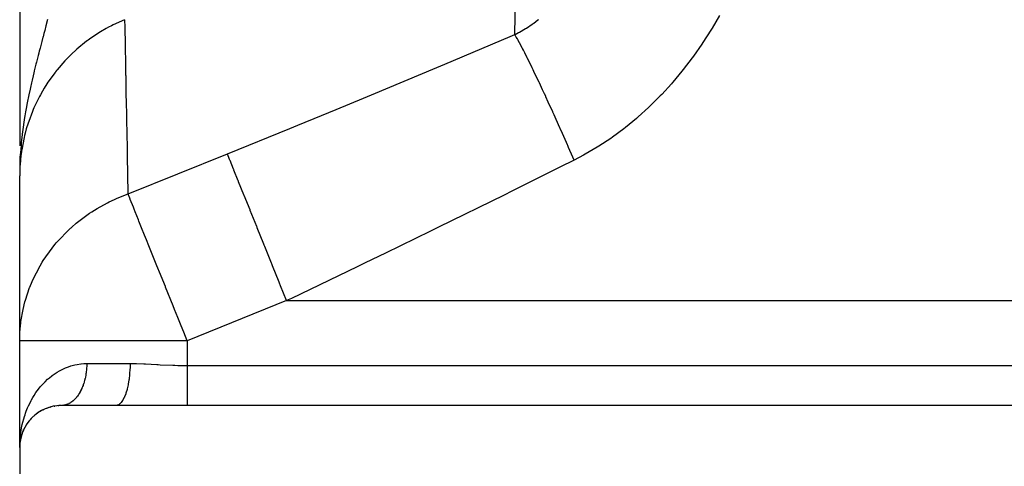
# Model space of a CAD drawing. Extents: x 24 to 1230, y -781 to 283.
# Drawn here: x 47 to 164, y -170 to -116 of the extents above; entities that cross this region are included whole.
import ezdxf

# ---------------------------------------------------------------- set-up
doc = ezdxf.new("R2010")
doc.units = 0
doc.linetypes.add('DASHED', pattern=[11.05, 8.7, -2.35])
doc.layers.get('0').update_dxf_attribs({"linetype": 'CONTINUOUS'})
doc.layers.add('NEVIDI', color=4, linetype='DASHED')

msp = doc.modelspace()

# ---------------------------------------------------------------- linework, layer by layer
at = {"color": 2}
for p, q in [((47.000029, -115.136999), (47.000027, -116.70671)), ((47.000027, -116.70671), (47.000024, -118.238183)), ((47.000024, -118.238183), (47.000021, -119.723271)), ((47.000021, -119.723271), (47.000018, -121.166027)), ((47.000018, -121.166027), (47.000016, -122.570074)), ((47.000016, -122.570074), (47.000013, -123.938774)), ((47.000013, -123.938774), (47.000011, -125.275405)), ((47.000011, -125.275405), (47.000008, -126.580338)), ((47.000008, -126.580338), (47.000006, -127.850975)), ((47.000006, -127.850975), (47.000004, -129.092026)), ((47.000004, -129.092026), (47.000003, -130.30849)), ((47.000003, -130.30849), (47.000002, -131.444098)), ((47.000001, -132.687394), (47, -133.817782)), ((47.00806, -133.660814), (47, -135.026955)), ((47.007238, -133.671269), (47, -135.026955)), ((47.00646, -133.681727), (47, -135.026955)), ((47.005726, -133.692186), (47, -135.026955)), ((47.005037, -133.702646), (47, -135.026955)), ((47.004392, -133.713108), (47, -135.026955)), ((47.00379, -133.723571), (47, -135.026955)), ((47.003234, -133.734035), (47, -135.026955)), ((47.002721, -133.744501), (47, -135.026955)), ((47.002252, -133.754967), (47, -135.026955)), ((47.001828, -133.765434), (47, -135.026955)), ((47.001448, -133.775903), (47, -135.026955)), ((47.001112, -133.786372), (47, -135.026955)), ((47.000821, -133.796841), (47, -135.026955)), ((47.000573, -133.807312), (47, -135.026955)), ((47.000097, -133.838725), (47, -135.026955)), ((47.000026, -133.849196), (47, -135.026955)), ((47.008926, -133.65036), (47.004066, -134.39983)), ((47.009836, -133.639908), (47.004447, -134.39983)), ((47.010791, -133.629458), (47.004842, -134.39983)), ((47.011789, -133.61901), (47.005636, -134.353863)), ((47.023076, -133.662093), (47.006201, -134.319729)), ((47.012832, -133.608564), (47.006506, -134.307835)), ((47.013919, -133.59812), (47.007311, -134.27646)), ((47.01505, -133.587679), (47.008217, -134.24116)), ((47.016225, -133.57724), (47.009241, -134.201227)), ((47.017444, -133.566804), (47.010408, -134.155769)), ((47.018707, -133.55637), (47.011745, -134.10364)), ((47.020015, -133.545939), (47.013292, -134.04335)), ((47.021366, -133.53551), (47.0151, -133.972921)), ((47.022761, -133.525085), (47.017236, -133.889674)), ((47.024201, -133.514662), (47.019796, -133.789885)), ((47.025684, -133.504243), (47.023022, -133.662089)), ((47.027212, -133.493827), (47.027163, -133.496575)), ((47.028783, -133.483414), (47.028762, -133.484563)), ((47.002641, -134.684912), (47, -135.026955)), ((47, -154.693701), (47, -135.026955)), ((47.005251, -134.39983), (47.002864, -134.684912)), ((47.003156, -134.678111), (47.003094, -134.684912)), ((47.003486, -134.669151), (47.003332, -134.684912)), ((47.006201, -134.319729), (47.004876, -134.39983)), ((47, -167.404149), (47, -154.693701)), ((47, -167.404149), (47, -154.693701)), ((49.082744, -163.343407), (49.137859, -163.302846)), ((49.286456, -163.204544), (49.137859, -163.302846)), ((49.42725, -163.116847), (49.488707, -163.078909)), ((49.648714, -162.991502), (49.488707, -163.078909)), ((49.801544, -162.913404), (49.868904, -162.879278)), ((50.042217, -162.803379), (49.868904, -162.879278)), ((50.208089, -162.736274), (50.280295, -162.7073)), ((50.466854, -162.645003), (50.280295, -162.7073)), ((50.642753, -162.591885), (50.718824, -162.56906)), ((50.916737, -162.522905), (50.718824, -162.56906)), ((51.102717, -162.485319), (51.181438, -162.469472)), ((51.392478, -162.441194), (51.181438, -162.469472)), ((51.589435, -162.421033), (51.668817, -162.41288)), ((51.895678, -162.405237), (51.668817, -162.41288)), ((52.078307, -162.402445), (52, -162.404149)), ((58.470639, -162.404149), (52, -162.404149)), ((67, -162.404149), (58.470639, -162.404149)), ((192, -162.404149), (67, -162.404149)), ((47.978342, -164.433245), (48.007512, -164.393065)), ((48.116547, -164.254737), (48.007512, -164.393065)), ((48.213735, -164.13854), (48.249111, -164.096813)), ((48.368643, -163.967108), (48.249111, -164.096813)), ((48.476827, -163.856297), (48.518873, -163.813755)), ((48.648101, -163.694058), (48.518873, -163.813755)), ((48.766417, -163.590497), (48.814927, -163.548487)), ((48.953624, -163.439354), (48.814927, -163.548487)), ((47.309685, -165.671257), (47.297469, -165.707585)), ((47.30008, -165.698057), (47.309685, -165.671257)), ((47.3765, -165.500665), (47.309685, -165.671257)), ((47.309685, -165.671257), (47.325163, -165.626556)), ((47.445673, -165.339891), (47.325163, -165.626556)), ((47.432067, -165.370928), (47.445673, -165.339891)), ((47.523208, -165.177417), (47.445673, -165.339891)), ((47.445673, -165.339891), (47.467703, -165.287907)), ((47.588534, -165.050647), (47.606868, -165.015783)), ((47.694814, -164.861438), (47.606868, -165.015783)), ((47.770287, -164.737778), (47.793845, -164.699816)), ((47.892346, -164.553328), (47.793845, -164.699816)), ((47.030827, -166.849782), (47.02331, -166.932314)), ((47.051772, -166.689508), (47.026213, -166.913664)), ((47.051396, -166.691842), (47.027353, -166.906335)), ((47.081358, -166.42785), (47.027576, -166.904905)), ((47.052184, -166.682089), (47.028037, -166.901944)), ((47.049651, -166.701039), (47.028271, -166.900438)), ((47.070851, -166.516954), (47.028469, -166.899168)), ((47.062046, -166.591626), (47.028934, -166.896178)), ((47.054512, -166.655513), (47.028979, -166.895891)), ((47.048075, -166.712459), (47.049651, -166.701039)), ((47.081418, -166.505512), (47.049651, -166.701039)), ((47.049651, -166.701039), (47.052184, -166.682089)), ((47.128902, -166.261895), (47.049958, -166.694135)), ((47.054615, -166.663125), (47.051955, -166.686861)), ((47.111752, -166.352561), (47.052184, -166.682089)), ((47.052184, -166.682089), (47.054615, -166.663125)), ((47.056945, -166.644149), (47.052356, -166.684393)), ((47.064247, -166.611201), (47.054615, -166.663125)), ((47.054615, -166.663125), (47.056945, -166.644149)), ((47.056945, -166.644149), (47.059172, -166.625159)), ((47.117297, -166.325207), (47.06533, -166.605363)), ((47.108237, -166.369426), (47.111752, -166.352561)), ((47.198424, -166.009045), (47.117426, -166.324508)), ((47.117426, -166.324508), (47.122874, -166.296408)), ((47.15595, -166.165124), (47.118203, -166.325205)), ((47.177956, -166.090287), (47.118623, -166.325205)), ((47.19223, -166.031069), (47.198424, -166.009045)), ((47.254284, -165.829924), (47.198424, -166.009045)), ((47.198424, -166.009045), (47.208431, -165.972364)), ((47.285792, -165.742309), (47.208431, -165.972364)), ((47, -167.404149), (47, -192.404149)), ((47.012012, -167.057776), (47.012406, -167.052035)), ((47.021856, -166.94828), (47.012406, -167.052035)), ((47.012406, -167.052035), (47.01304, -167.042487)), ((47.019105, -166.985925), (47.01304, -167.042487)), ((47.019053, -166.987063), (47.013066, -167.042129)), ((47.019313, -166.981372), (47.01365, -167.032938)), ((47.019285, -166.981995), (47.013677, -167.032571)), ((47.019568, -166.97579), (47.014233, -167.023386)), ((47.019557, -166.976036), (47.014261, -167.02301)), ((47.018871, -166.991052), (47.014266, -167.034404)), ((47.014791, -167.013834), (47.015323, -167.00428)), ((47.015353, -167.003884), (47.01482, -167.013448)), ((47.015323, -167.00428), (47.01583, -166.994724)), ((47.015861, -166.994319), (47.015353, -167.003884)), ((47.01583, -166.994724), (47.016311, -166.985167)), ((47.016311, -166.985167), (47.016766, -166.975608)), ((47.016766, -166.975608), (47.017196, -166.966048)), ((47.017196, -166.966048), (47.0176, -166.956487)), ((47.0176, -166.956487), (47.017925, -166.948284))]:
    msp.add_line(p, q, dxfattribs=at)
msp.add_arc((52, -167.404149), 5, 90, 180, dxfattribs=at)
at = {"layer": 'NEVIDI', "color": 7, "linetype": 'CONTINUOUS'}
for p, q in [((106.080238, -118.178996), (106.166072, -113.783962)), ((130.526456, -115.902091), (129.62786, -117.42534)), ((50.123731, -117.159295), (49.986668, -117.68705)), ((50.124386, -117.156765), (50.123731, -117.159295)), ((50.324577, -116.378836), (50.124386, -117.156765)), ((57.321117, -117.461522), (56.625665, -117.865896)), ((57.592738, -117.313565), (57.321117, -117.461522)), ((57.957411, -117.123365), (57.592738, -117.313565)), ((58.159475, -117.022041), (57.957411, -117.123365)), ((59.518749, -116.412006), (58.159475, -117.022041)), ((59.518749, -116.412006), (59.535794, -117.290616)), ((59.535794, -117.290616), (59.538419, -117.425788)), ((59.538419, -117.425788), (59.543044, -117.663959)), ((106.634177, -117.887862), (107.355208, -117.469018)), ((107.355208, -117.469018), (107.460739, -117.403788)), ((107.460739, -117.403788), (108.162639, -116.943274)), ((108.162639, -116.943274), (108.265284, -116.871933)), ((108.265284, -116.871933), (108.345865, -116.815193)), ((108.345865, -116.815193), (108.852637, -116.443207)), ((108.852637, -116.443207), (108.94818, -116.370075)), ((129.62786, -117.42534), (129.490426, -117.648397)), ((49.779294, -118.480946), (49.641732, -119.00629)), ((49.781829, -118.471261), (49.779294, -118.480946)), ((49.838812, -118.253472), (49.781829, -118.471261)), ((49.891831, -118.050624), (49.838812, -118.253472)), ((49.986668, -117.68705), (49.891831, -118.050624)), ((56.432772, -117.984824), (55.323767, -118.729913)), ((56.625665, -117.865896), (56.432772, -117.984824)), ((59.543044, -117.663959), (59.54417, -117.721916)), ((59.54417, -117.721916), (59.568595, -118.978445)), ((97.720999, -121.713394), (105.516262, -118.418915)), ((105.516262, -118.418915), (106.080238, -118.178995)), ((106.080235, -118.178996), (106.114774, -118.161596)), ((106.261262, -118.485023), (106.080238, -118.178995)), ((106.114774, -118.161596), (106.525801, -117.946871)), ((106.389114, -118.708731), (106.261262, -118.485023)), ((106.525801, -117.946871), (106.634177, -117.887862)), ((129.490426, -117.648397), (128.539368, -119.126004)), ((49.433936, -119.801062), (49.343335, -120.149014)), ((49.55484, -119.33827), (49.433936, -119.801062)), ((49.641732, -119.00629), (49.55484, -119.33827)), ((54.986271, -118.978817), (53.810826, -119.936902)), ((55.05629, -118.926276), (54.986271, -118.978817)), ((55.16759, -118.843737), (55.05629, -118.926276)), ((55.323767, -118.729913), (55.16759, -118.843737)), ((59.568595, -118.978445), (59.572446, -119.176461)), ((59.572446, -119.176461), (59.586166, -119.881335)), ((106.466721, -118.847069), (106.389114, -118.708731)), ((106.487198, -118.883862), (106.466721, -118.847069)), ((106.652578, -119.185052), (106.487198, -118.883862)), ((106.801243, -119.461275), (106.652578, -119.185052)), ((106.982489, -119.804023), (106.801243, -119.461275)), ((107.006552, -119.849974), (106.982489, -119.804023)), ((107.103041, -120.035204), (107.006552, -119.849974)), ((128.394569, -119.341399), (127.394327, -120.766049)), ((128.539368, -119.126004), (128.394569, -119.341399)), ((49.205367, -120.681834), (49.085184, -121.149947)), ((49.273809, -120.416997), (49.205367, -120.681834)), ((49.293065, -120.342679), (49.273809, -120.416997)), ((49.343335, -120.149014), (49.293065, -120.342679)), ((53.00826, -120.683297), (52.558616, -121.139357)), ((53.266655, -120.433969), (53.00826, -120.683297)), ((53.643333, -120.08601), (53.266655, -120.433969)), ((53.810826, -119.936902), (53.643333, -120.08601)), ((59.586166, -119.881335), (59.587936, -119.972254)), ((59.587936, -119.972254), (59.614194, -121.319006)), ((107.271136, -120.361365), (107.103041, -120.035204)), ((107.579069, -120.968948), (107.271136, -120.361365)), ((107.606442, -121.023526), (107.579069, -120.968948)), ((107.608541, -121.027716), (107.606442, -121.023526)), ((127.242241, -120.973461), (126.19236, -122.344217)), ((127.394327, -120.766049), (127.242241, -120.973461)), ((48.945092, -121.701802), (48.781201, -122.358499)), ((48.998287, -121.491355), (48.945092, -121.701802)), ((49.085184, -121.149947), (48.998287, -121.491355)), ((52.404361, -121.302725), (51.456725, -122.394137)), ((52.558616, -121.139357), (52.404361, -121.302725)), ((59.614194, -121.319006), (59.6193, -121.580664)), ((59.6193, -121.580664), (59.646407, -122.968195)), ((88.966706, -125.365995), (96.778455, -122.109029)), ((96.778455, -122.109029), (97.720999, -121.713394)), ((107.794579, -121.400939), (107.608541, -121.027716)), ((108.164521, -122.153642), (107.794579, -121.400939)), ((108.248658, -122.326612), (108.164521, -122.153642)), ((48.603369, -123.088626), (48.475727, -123.626994)), ((48.687603, -122.740196), (48.603369, -123.088626)), ((48.731217, -122.561665), (48.687603, -122.740196)), ((48.740432, -122.524097), (48.731217, -122.561665)), ((48.781201, -122.358499), (48.740432, -122.524097)), ((51.214203, -122.700753), (50.374506, -123.867962)), ((51.270449, -122.628541), (51.214203, -122.700753)), ((51.410933, -122.451098), (51.270449, -122.628541)), ((51.456725, -122.394137), (51.410933, -122.451098)), ((59.646407, -122.968195), (59.648934, -123.097443)), ((59.648934, -123.097443), (59.672893, -124.321698)), ((108.278982, -122.389103), (108.248658, -122.326612)), ((108.366777, -122.570468), (108.278982, -122.389103)), ((108.765823, -123.402539), (108.366777, -122.570468)), ((126.032904, -122.543524), (124.932925, -123.859295)), ((126.19236, -122.344217), (126.032904, -122.543524)), ((48.275252, -124.503722), (48.236319, -124.679292)), ((48.40559, -123.928957), (48.275252, -124.503722)), ((48.475727, -123.626994), (48.40559, -123.928957)), ((50.250376, -124.056543), (49.924568, -124.574769)), ((50.374506, -123.867962), (50.250376, -124.056543)), ((59.672893, -124.321698), (59.679277, -124.647519)), ((108.982503, -123.859261), (108.765823, -123.402539)), ((109.015381, -123.928845), (108.982503, -123.859261)), ((109.407096, -124.763284), (109.015381, -123.928845)), ((124.766056, -124.050251), (123.614389, -125.310139)), ((124.91332, -123.881844), (124.766056, -124.050251)), ((124.932925, -123.859295), (124.91332, -123.881844)), ((48.089905, -125.358358), (48.009334, -125.746695)), ((48.232328, -124.697395), (48.089905, -125.358358)), ((48.234566, -124.687239), (48.232328, -124.697395)), ((48.236319, -124.679292), (48.234566, -124.687239)), ((49.365834, -125.555316), (48.704835, -126.916071)), ((49.472633, -125.357687), (49.365834, -125.555316)), ((49.706602, -124.94223), (49.472633, -125.357687)), ((49.924568, -124.574769), (49.706602, -124.94223)), ((59.679277, -124.647519), (59.723694, -126.911234)), ((88.022112, -125.757194), (88.966706, -125.365995)), ((109.636214, -125.255727), (109.407096, -124.763284)), ((109.771003, -125.546852), (109.636214, -125.255727)), ((109.806006, -125.622619), (109.771003, -125.546852)), ((110.082544, -126.223585), (109.806006, -125.622619)), ((123.440194, -125.49223), (122.236545, -126.693435)), ((123.614389, -125.310139), (123.440194, -125.49223)), ((47.80127, -126.811527), (47.734219, -127.178531)), ((47.802016, -126.807519), (47.80127, -126.811527)), ((47.852402, -126.540278), (47.802016, -126.807519)), ((47.969634, -125.94247), (47.852402, -126.540278)), ((48.009334, -125.746695), (47.969634, -125.94247)), ((84.765834, -127.101486), (88.022112, -125.757194)), ((110.321954, -126.747136), (110.082544, -126.223585)), ((110.603842, -127.3673), (110.321954, -126.747136)), ((122.054499, -126.866767), (120.798261, -128.006651)), ((122.236545, -126.693435), (122.054499, -126.866767)), ((47.614461, -127.872126), (47.546964, -128.289527)), ((47.693915, -127.406042), (47.614461, -127.872126)), ((47.734219, -127.178531), (47.693915, -127.406042)), ((48.513033, -127.366784), (48.071791, -128.542751)), ((48.61541, -127.122427), (48.513033, -127.366784)), ((48.695665, -126.936943), (48.61541, -127.122427)), ((48.704835, -126.916071), (48.695665, -126.936943)), ((59.723694, -126.911234), (59.727124, -127.085771)), ((59.727124, -127.085771), (59.744378, -127.963226)), ((59.744378, -127.963226), (59.751964, -128.348758)), ((80.19376, -128.97793), (82.999998, -127.827728)), ((82.999998, -127.827728), (84.765834, -127.101486)), ((110.640511, -127.448261), (110.603842, -127.3673)), ((110.785891, -127.769877), (110.640511, -127.448261)), ((111.033487, -128.319925), (110.785891, -127.769877)), ((120.798261, -128.006651), (120.607997, -128.171033)), ((47.448416, -128.943372), (47.334074, -129.792225)), ((47.455517, -128.89419), (47.448416, -128.943372)), ((47.535719, -128.361263), (47.455517, -128.89419)), ((47.546964, -128.289527), (47.535719, -128.361263)), ((48.000012, -128.757821), (47.790344, -129.438597)), ((48.071791, -128.542751), (48.000012, -128.757821)), ((59.751964, -128.348758), (59.817913, -131.692262)), ((79.248219, -129.364405), (80.19376, -128.97793)), ((111.470122, -129.296788), (111.033487, -128.319925)), ((119.294731, -129.249964), (119.095919, -129.405121)), ((120.607997, -128.171033), (119.294731, -129.249964)), ((47.26146, -130.404891), (47.190442, -131.089481)), ((47.289857, -130.156703), (47.26146, -130.404891)), ((47.306506, -130.016558), (47.289857, -130.156703)), ((47.33262, -129.803831), (47.306506, -130.016558)), ((47.334074, -129.792225), (47.33262, -129.803831)), ((47.579681, -130.228136), (47.527093, -130.447926)), ((47.654993, -129.930793), (47.579681, -130.228136)), ((47.790344, -129.438597), (47.654993, -129.930793)), ((71.781448, -132.397589), (79.248219, -129.364405)), ((111.507979, -129.381884), (111.470122, -129.296788)), ((111.510877, -129.388402), (111.507979, -129.381884)), ((111.764318, -129.959747), (111.510877, -129.388402)), ((112.250758, -131.064091), (111.764318, -129.959747)), ((117.735289, -130.411902), (117.530589, -130.55529)), ((119.095919, -129.405121), (117.735289, -130.411902)), ((47.169547, -131.313727), (47.119214, -131.917353)), ((47.190442, -131.089481), (47.169547, -131.313727)), ((47.527093, -130.447926), (47.238402, -131.936007)), ((112.358514, -131.310079), (112.250758, -131.064091)), ((112.397063, -131.398197), (112.358514, -131.310079)), ((112.507873, -131.651841), (112.397063, -131.398197)), ((116.131867, -131.481218), (115.921484, -131.612582)), ((117.530589, -130.55529), (116.131867, -131.481218)), ((47.148141, -132.587673), (47.046178, -133.66361)), ((47.075419, -132.556405), (47.058454, -132.852824)), ((47.101216, -132.163042), (47.075419, -132.556405)), ((47.117923, -131.934342), (47.101216, -132.163042)), ((47.119214, -131.917353), (47.117923, -131.934342)), ((47.205213, -132.158008), (47.148141, -132.587673)), ((47.223087, -132.036351), (47.205213, -132.158008)), ((47.238402, -131.936007), (47.223087, -132.036351)), ((59.817913, -131.692262), (59.822421, -131.920283)), ((59.822421, -131.920283), (59.828291, -132.217141)), ((59.828291, -132.217141), (59.837081, -132.661423)), ((59.837081, -132.661423), (59.924685, -137.076251)), ((59.926891, -137.187141), (71.781448, -132.397589)), ((72.049418, -133.060838), (71.781448, -132.397589)), ((112.998938, -132.782006), (112.507873, -131.651841)), ((114.268354, -132.576009), (113.160467, -133.155933)), ((114.484301, -132.456939), (114.268354, -132.576009)), ((115.921484, -131.612582), (114.484301, -132.456939)), ((47.032205, -133.888305), (47.002906, -134.684912)), ((47.029741, -133.477208), (47.023076, -133.662093)), ((47.039554, -133.239274), (47.029741, -133.477208)), ((47.046178, -133.66361), (47.032205, -133.888305)), ((47.058454, -132.852824), (47.039554, -133.239274)), ((72.086309, -133.152145), (72.049418, -133.060838)), ((72.103855, -133.195574), (72.086309, -133.152145)), ((72.514939, -134.213042), (72.103855, -133.195574)), ((113.160467, -133.155933), (111.452362, -134.009718)), ((113.160468, -133.155933), (112.998938, -132.782006)), ((47.002659, -134.684912), (47, -135.026955)), ((47.002906, -134.684912), (47, -135.026955)), ((72.544506, -134.286224), (72.514939, -134.213042)), ((72.566534, -134.340744), (72.544506, -134.286224)), ((73.088197, -135.631905), (72.566534, -134.340744)), ((111.452362, -134.009718), (105.739596, -136.849515)), ((73.103053, -135.668676), (73.088197, -135.631905)), ((73.129212, -135.73342), (73.103053, -135.668676)), ((73.75307, -137.277523), (73.129212, -135.73342)), ((58.62289, -137.698545), (59.926891, -137.187141)), ((59.924685, -137.076251), (59.926891, -137.187141)), ((59.93739, -137.213128), (59.926891, -137.187141)), ((60.133554, -137.69865), (59.93739, -137.213128)), ((73.759458, -137.293335), (73.75307, -137.277523)), ((73.782942, -137.351461), (73.759458, -137.293335)), ((74.484222, -139.087189), (73.782942, -137.351461)), ((104.798117, -137.315226), (96.985196, -141.155389)), ((105.739596, -136.849515), (104.798117, -137.315226)), ((56.242613, -138.91555), (57.484394, -138.231719)), ((57.484394, -138.231719), (57.667042, -138.140409)), ((57.667042, -138.140409), (58.310106, -137.836641)), ((58.310106, -137.836641), (58.62289, -137.698545)), ((60.183723, -137.822822), (60.133554, -137.69865)), ((60.194852, -137.850368), (60.183723, -137.822822)), ((60.564194, -138.764523), (60.194852, -137.850368)), ((53.735146, -140.686542), (55.165871, -139.605687)), ((55.165871, -139.605687), (55.33341, -139.49186)), ((55.33341, -139.49186), (55.611152, -139.308532)), ((55.611152, -139.308532), (56.242613, -138.91555)), ((60.660368, -139.00256), (60.564194, -138.764523)), ((60.783971, -139.308488), (60.660368, -139.00256)), ((61.167214, -140.257048), (60.783971, -139.308488)), ((74.517333, -139.169142), (74.484222, -139.087189)), ((75.284883, -141.068894), (74.517333, -139.169142)), ((53.219435, -141.129548), (53.735146, -140.686542)), ((61.233642, -140.421463), (61.167214, -140.257048)), ((61.552388, -141.210388), (61.233642, -140.421463)), ((51.36494, -143.022619), (53.06998, -141.263899)), ((53.06998, -141.263899), (53.129151, -141.210375)), ((53.129151, -141.210375), (53.219435, -141.129548)), ((61.904913, -142.082918), (61.552388, -141.210388)), ((62.142599, -142.671212), (61.904913, -142.082918)), ((75.320707, -141.157561), (75.284883, -141.068894)), ((75.348899, -141.227337), (75.320707, -141.157561)), ((76.142315, -143.191112), (75.348899, -141.227337)), ((96.041554, -141.616274), (90.656847, -144.234385)), ((96.985196, -141.155389), (96.041554, -141.616274)), ((51.077386, -143.368173), (51.236544, -143.174856)), ((51.236544, -143.174856), (51.36494, -143.022619)), ((62.424186, -143.368163), (62.142599, -142.671212)), ((76.180283, -143.285086), (76.142315, -143.191112)), ((76.240043, -143.432998), (76.180283, -143.285086)), ((49.804831, -145.135435), (50.858441, -143.642906)), ((50.858441, -143.642906), (51.077386, -143.368173)), ((62.662775, -143.958691), (62.424186, -143.368163)), ((63.382779, -145.740765), (62.662775, -143.958691)), ((77.042878, -145.420085), (76.240043, -143.432998)), ((90.656847, -144.234385), (88.212594, -145.416248)), ((49.436694, -145.740768), (49.699929, -145.302667)), ((49.699929, -145.302667), (49.804831, -145.135435)), ((77.082387, -145.517872), (77.042878, -145.420085)), ((77.175621, -145.748634), (77.082387, -145.517872)), ((88.212594, -145.416248), (87.267358, -145.872211)), ((48.568512, -147.428143), (49.436694, -145.740768)), ((63.494347, -146.016906), (63.382779, -145.740765)), ((63.687642, -146.495327), (63.494347, -146.016906)), ((64.385499, -148.222585), (63.687642, -146.495327)), ((77.972178, -147.720186), (77.175621, -145.748634)), ((87.267358, -145.872211), (79.422985, -149.633188)), ((48.20975, -148.283228), (48.48902, -147.607339)), ((48.48902, -147.607339), (48.568512, -147.428143)), ((78.012675, -147.82042), (77.972178, -147.720186)), ((78.139731, -148.134895), (78.012675, -147.82042)), ((47.679178, -149.857746), (48.181709, -148.355663)), ((48.181709, -148.355663), (48.20975, -148.283228)), ((64.409999, -148.283224), (64.385499, -148.222585)), ((65.321085, -150.538241), (64.409999, -148.283224)), ((78.85456, -149.904154), (78.139731, -148.134895)), ((47.404796, -150.947314), (47.626702, -150.045248)), ((47.626702, -150.045248), (47.679178, -149.857746)), ((78.854558, -149.904149), (67, -154.693701)), ((79.422985, -149.633188), (78.854558, -149.904149)), ((78.854558, -149.904149), (192, -149.904149)), ((47.153639, -152.378351), (47.404796, -150.947314)), ((65.48636, -150.947311), (65.321085, -150.538241)), ((65.883638, -151.930609), (65.48636, -150.947311)), ((47.029237, -153.682459), (47.129083, -152.570835)), ((47.129083, -152.570835), (47.153639, -152.378351)), ((66.285204, -152.924519), (65.883638, -151.930609)), ((47, -154.6937), (47.029237, -153.682459)), ((66.591384, -153.68234), (66.285204, -152.924519)), ((67, -154.693701), (66.591384, -153.68234)), ((67, -154.693701), (47, -154.693701)), ((67, -154.693701), (67, -157.634453)), ((53.867543, -157.504372), (54.309514, -157.441034)), ((54.309514, -157.441034), (54.343194, -157.437489)), ((54.343194, -157.437489), (54.664784, -157.412686)), ((54.664784, -157.412686), (55, -157.404149)), ((55, -157.404149), (54.99954, -157.491685)), ((55, -157.404149), (60.176511, -157.404149)), ((60.176511, -157.404149), (60.164942, -157.985326)), ((60.176511, -157.404149), (60.327965, -157.404498)), ((60.327965, -157.404498), (60.921902, -157.41369)), ((60.921902, -157.41369), (61.808172, -157.444874)), ((61.808172, -157.444874), (62.027359, -157.454748)), ((51.11581, -158.661852), (51.482721, -158.422499)), ((51.482721, -158.422499), (51.735006, -158.274875)), ((51.735006, -158.274875), (52.132769, -158.068478)), ((52.132769, -158.068478), (52.404653, -157.944999)), ((52.404653, -157.944999), (52.464774, -157.919558)), ((52.464774, -157.919558), (52.828181, -157.779671)), ((52.828181, -157.779671), (53.116069, -157.685239)), ((53.116069, -157.685239), (53.564413, -157.566092)), ((53.564413, -157.566092), (53.867543, -157.504372)), ((54.911833, -158.607417), (54.89251, -158.730573)), ((54.917937, -158.565614), (54.911833, -158.607417)), ((54.940401, -158.395841), (54.917937, -158.565614)), ((54.945412, -158.353636), (54.940401, -158.395841)), ((54.963437, -158.182399), (54.945412, -158.353636)), ((54.967348, -158.139837), (54.963437, -158.182399)), ((54.973006, -158.073382), (54.967348, -158.139837)), ((54.980907, -157.967353), (54.973006, -158.073382)), ((54.983705, -157.924576), (54.980907, -157.967353)), ((54.992758, -157.751346), (54.983705, -157.924576)), ((54.99444, -157.708407), (54.992758, -157.751346)), ((54.998977, -157.534686), (54.99444, -157.708407)), ((54.99954, -157.491685), (54.998977, -157.534686)), ((60.161157, -158.07338), (60.123354, -158.642565)), ((60.163878, -158.011394), (60.161157, -158.07338)), ((60.164942, -157.985326), (60.163878, -158.011394)), ((62.027359, -157.454748), (63.368551, -157.523133)), ((63.368551, -157.523133), (63.53488, -157.531643)), ((63.53488, -157.531643), (63.76001, -157.542855)), ((63.76001, -157.542855), (65.291619, -157.605915)), ((65.291619, -157.605915), (65.518665, -157.612655)), ((65.518665, -157.612655), (65.87287, -157.621486)), ((65.87287, -157.621486), (67, -157.634453)), ((67, -157.634453), (192, -157.634453)), ((67, -157.634453), (67, -158.080133)), ((67, -158.080133), (67, -158.103347)), ((67, -158.103347), (67, -158.127137)), ((67, -158.127137), (67, -158.613516)), ((67, -158.613516), (67, -158.636364)), ((49.542369, -160.092524), (49.826133, -159.776974)), ((49.826133, -159.776974), (50.022569, -159.575341)), ((50.022569, -159.575341), (50.332357, -159.282554)), ((50.332357, -159.282554), (50.54606, -159.09712)), ((50.54606, -159.09712), (50.851241, -158.853813)), ((50.851241, -158.853813), (50.883682, -158.829357)), ((50.883682, -158.829357), (51.11581, -158.661852)), ((54.640215, -159.778353), (54.627855, -159.816143)), ((54.688162, -159.623874), (54.640215, -159.778353)), ((54.699527, -159.585226), (54.688162, -159.623874)), ((54.743408, -159.427425), (54.699527, -159.585226)), ((54.75374, -159.388053), (54.743408, -159.427425)), ((54.759961, -159.363894), (54.75374, -159.388053)), ((54.793506, -159.22709), (54.759961, -159.363894)), ((54.802762, -159.187191), (54.793506, -159.22709)), ((54.838316, -159.023442), (54.802762, -159.187191)), ((54.846525, -158.982911), (54.838316, -159.023442)), ((54.877785, -158.816746), (54.846525, -158.982911)), ((54.88493, -158.775662), (54.877785, -158.816746)), ((54.89251, -158.730573), (54.88493, -158.775662)), ((60.040018, -159.363901), (59.952866, -159.87908)), ((60.048867, -159.301868), (60.040018, -159.363901)), ((60.052228, -159.277675), (60.048867, -159.301868)), ((60.115384, -158.730576), (60.052228, -159.277675)), ((60.12112, -158.667893), (60.115384, -158.730576)), ((60.123354, -158.642565), (60.12112, -158.667893)), ((67, -158.636364), (67, -158.785384)), ((67, -158.785384), (67, -159.135475)), ((67, -159.135475), (67, -159.157687)), ((67, -159.157687), (67, -159.423283)), ((67, -159.423283), (67, -159.640167)), ((67, -159.640167), (67, -159.661309)), ((67, -159.661309), (67, -160.029127)), ((48.709104, -161.226368), (48.941719, -160.873307)), ((48.941719, -160.873307), (49.104639, -160.644361)), ((49.104639, -160.644361), (49.363, -160.308347)), ((49.363, -160.308347), (49.494602, -160.148694)), ((49.494602, -160.148694), (49.542369, -160.092524)), ((54.166844, -160.862145), (54.093321, -160.98574)), ((54.184603, -160.830966), (54.166844, -160.862145)), ((54.254813, -160.702219), (54.184603, -160.830966)), ((54.271665, -160.669939), (54.254813, -160.702219)), ((54.338537, -160.536084), (54.271665, -160.669939)), ((54.349043, -160.514167), (54.338537, -160.536084)), ((54.354526, -160.502628), (54.349043, -160.514167)), ((54.41779, -160.364202), (54.354526, -160.502628)), ((54.432985, -160.329414), (54.41779, -160.364202)), ((54.492543, -160.186649), (54.432985, -160.329414)), ((54.506818, -160.150795), (54.492543, -160.186649)), ((54.562605, -160.003859), (54.506818, -160.150795)), ((54.575945, -159.966975), (54.562605, -160.003859)), ((54.577735, -159.96197), (54.575945, -159.966975)), ((54.627855, -159.816143), (54.577735, -159.96197)), ((59.670507, -160.95824), (59.652363, -161.010085)), ((59.676873, -160.939682), (59.670507, -160.95824)), ((59.806361, -160.514138), (59.676873, -160.939682)), ((59.821554, -160.457243), (59.806361, -160.514138)), ((59.82699, -160.43647), (59.821554, -160.457243)), ((59.936402, -159.961945), (59.82699, -160.43647)), ((59.948407, -159.901887), (59.936402, -159.961945)), ((59.952866, -159.87908), (59.948407, -159.901887)), ((67, -160.029127), (67, -160.121316)), ((67, -160.121316), (67, -160.141531)), ((67, -160.141531), (67, -160.573667)), ((67, -160.573667), (67, -160.592492)), ((67, -160.592492), (67, -160.992013)), ((48.050496, -162.449828), (48.232355, -162.07097)), ((48.232355, -162.07097), (48.358094, -161.829533)), ((48.358094, -161.829533), (48.416348, -161.722641)), ((48.416348, -161.722641), (48.564765, -161.463043)), ((48.564765, -161.463043), (48.709104, -161.226368)), ((52.971634, -162.134643), (52.872323, -162.188107)), ((52.996002, -162.120544), (52.971634, -162.134643)), ((53.063834, -162.079218), (52.996002, -162.120544)), ((53.093818, -162.059958), (53.063834, -162.079218)), ((53.117816, -162.044098), (53.093818, -162.059958)), ((53.213927, -161.976524), (53.117816, -162.044098)), ((53.237504, -161.958934), (53.213927, -161.976524)), ((53.331832, -161.884421), (53.237504, -161.958934)), ((53.354917, -161.865153), (53.331832, -161.884421)), ((53.429708, -161.799833), (53.354917, -161.865153)), ((53.447216, -161.783889), (53.429708, -161.799833)), ((53.469646, -161.763093), (53.447216, -161.783889)), ((53.559806, -161.675176), (53.469646, -161.763093)), ((53.581695, -161.652757), (53.559806, -161.675176)), ((53.669462, -161.558429), (53.581695, -161.652757)), ((53.690847, -161.534334), (53.669462, -161.558429)), ((53.769852, -161.441345), (53.690847, -161.534334)), ((53.775984, -161.433858), (53.769852, -161.441345)), ((53.796734, -161.408225), (53.775984, -161.433858)), ((53.879222, -161.301628), (53.796734, -161.408225)), ((53.899278, -161.274528), (53.879222, -161.301628)), ((53.978881, -161.162115), (53.899278, -161.274528)), ((53.998213, -161.133591), (53.978881, -161.162115)), ((54.074815, -161.015529), (53.998213, -161.133591)), ((54.078147, -161.010203), (54.074815, -161.015529)), ((54.093321, -160.98574), (54.078147, -161.010203)), ((59.075577, -162.079189), (58.893148, -162.248342)), ((59.101498, -162.049667), (59.075577, -162.079189)), ((59.109833, -162.039869), (59.101498, -162.049667)), ((59.283614, -161.799793), (59.109833, -162.039869)), ((59.307284, -161.761471), (59.283614, -161.799793)), ((59.31502, -161.748634), (59.307284, -161.761471)), ((59.477015, -161.441341), (59.31502, -161.748634)), ((59.498105, -161.395435), (59.477015, -161.441341)), ((59.505189, -161.379683), (59.498105, -161.395435)), ((59.652363, -161.010085), (59.505189, -161.379683)), ((67, -160.992013), (67, -161.009101)), ((67, -161.009101), (67, -161.10313)), ((67, -161.10313), (67, -161.371179)), ((67, -161.371179), (67, -161.386624)), ((67, -161.386624), (67, -161.5518)), ((67, -161.5518), (67, -161.707089)), ((67, -161.707089), (67, -161.720453)), ((67, -161.720453), (67, -161.930787)), ((67, -161.930787), (67, -161.995573)), ((67, -161.995573), (67, -162.006835)), ((67, -162.006835), (67, -162.233131)), ((47.691183, -163.337639), (47.78485, -163.084029)), ((47.78485, -163.084029), (47.941611, -162.696555)), ((47.941611, -162.696555), (48.050496, -162.449828)), ((52.104109, -162.401137), (52.078307, -162.402445)), ((52.208279, -162.392084), (52.104109, -162.401137)), ((52.234043, -162.38891), (52.208279, -162.392084)), ((52.281583, -162.382075), (52.234043, -162.38891)), ((52.337896, -162.372332), (52.281583, -162.382075)), ((52.363545, -162.3673), (52.337896, -162.372332)), ((52.466894, -162.343225), (52.363545, -162.3673)), ((52.492382, -162.336344), (52.466894, -162.343225)), ((52.594992, -162.304824), (52.492382, -162.336344)), ((52.620268, -162.296111), (52.594992, -162.304824)), ((52.678816, -162.274469), (52.620268, -162.296111)), ((52.721959, -162.257205), (52.678816, -162.274469)), ((52.746963, -162.246682), (52.721959, -162.257205)), ((52.847581, -162.200445), (52.746963, -162.246682)), ((52.872323, -162.188107), (52.847581, -162.200445)), ((58.630728, -162.382061), (58.470633, -162.404149)), ((58.659996, -162.373228), (58.630728, -162.382061)), ((58.668915, -162.37024), (58.659996, -162.373228)), ((58.85659, -162.274487), (58.668915, -162.37024)), ((58.884444, -162.254795), (58.85659, -162.274487)), ((58.893148, -162.248342), (58.884444, -162.254795)), ((67, -162.233131), (67, -162.23346)), ((67, -162.23346), (67, -162.24246)), ((67, -162.24246), (67, -162.404149)), ((47.307567, -164.657984), (47.37173, -164.391252)), ((47.37173, -164.391252), (47.480091, -163.991953)), ((47.480091, -163.991953), (47.558834, -163.732)), ((47.558834, -163.732), (47.633689, -163.503194)), ((47.633689, -163.503194), (47.691183, -163.337639)), ((47.110595, -165.747105), (47.159055, -165.419989)), ((47.159055, -165.419989), (47.173174, -165.334718)), ((47.173174, -165.334718), (47.222185, -165.063739)), ((47.222185, -165.063739), (47.307567, -164.657984)), ((47.003041, -167.128433), (47.019216, -166.711446)), ((47.019216, -166.711446), (47.037573, -166.436101)), ((47.037573, -166.436101), (47.076916, -166.020792)), ((47.076916, -166.020792), (47.110595, -165.747105)), ((47, -167.404149), (47.003041, -167.128433))]:
    msp.add_line(p, q, dxfattribs=at)

doc.saveas('drawing.dxf')
